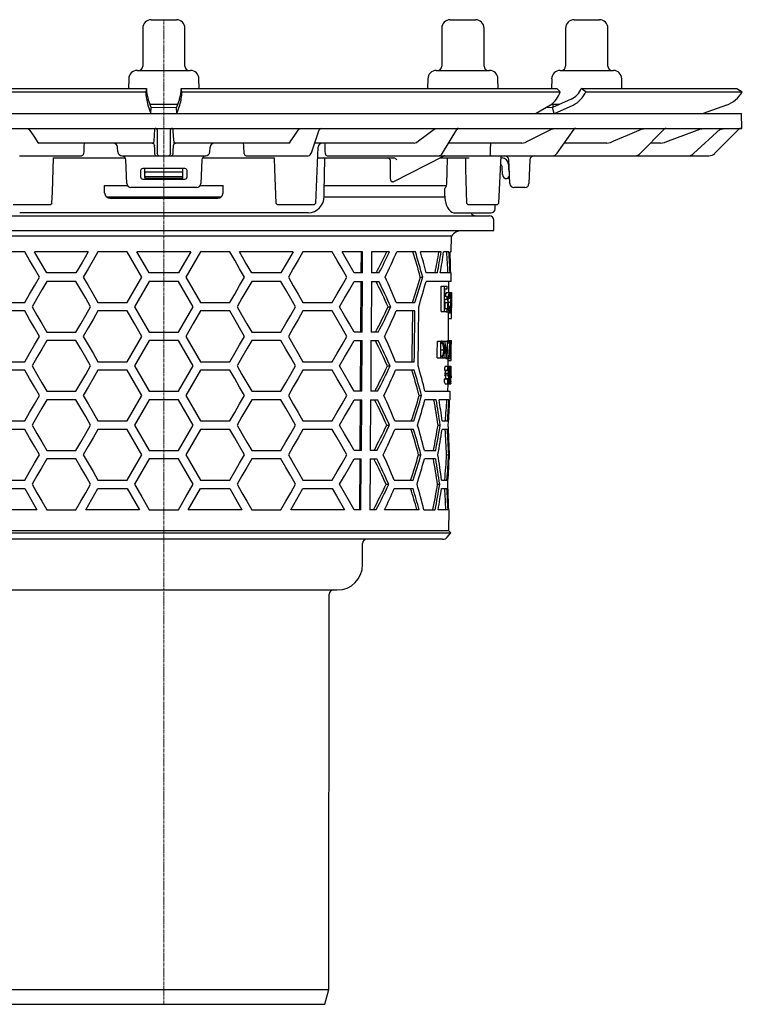
# Model space of a CAD drawing. Units: millimetres. Extents: x 558 to 1387, y 863 to 1655.
# Drawn here: x 1216 to 1387, y 1283 to 1516 of the extents above; entities that cross this region are included whole.
import ezdxf

# ---------------------------------------------------------------- set-up
doc = ezdxf.new("R2010")
doc.units = ezdxf.units.MM
doc.header["$LTSCALE"] = 10
doc.linetypes.add('MITTE2', pattern=[1.125, 0.75, -0.125, 0.125, -0.125])
doc.layers.add('KESSEL-System 125', color=7, linetype='Continuous')

# ---------------------------------------------------------------- blocks, each defined once
blk = doc.blocks.new('48878 - sa')
at = {"layer": 'KESSEL-System 125'}
for p, q in [((-5, 14.3), (-5, 5.3)), ((-3, 16.3), (3, 16.3)), ((5, 5.3), (5, 14.3)), ((65.71, 14.3), (65.71, 5.3)), ((67.71, 16.3), (73.71, 16.3)), ((75.71, 5.3), (75.71, 14.3)), ((95, 14.3), (95, 5.3)), ((97, 16.3), (103, 16.3)), ((105, 5.3), (105, 14.3)), ((-8.29, 2.33), (-8.34, 0)), ((-6.3, 4.3), (6.3, 4.3)), ((8.34, 0), (8.29, 2.33)), ((62.42, 2.33), (62.38, 0)), ((64.42, 4.3), (77.01, 4.3)), ((79.05, 0), (79.01, 2.33)), ((91.71, 2.33), (91.66, 0)), ((93.7, 4.3), (106.3, 4.3)), ((108.34, 0), (108.29, 2.33)), ((-92.9, 0), (-4.12, 0)), ((-4.12, 0), (-4.29, -0.75)), ((-4.12, 0), (-4.12, 0)), ((4.29, -0.75), (4.12, 0)), ((4.12, 0), (92.9, 0)), ((4.12, 0), (4.12, 0)), ((92.9, 0), (93.69, -0.75)), ((98.72, 0), (98.72, 0)), ((99.76, -0.75), (98.72, 0)), ((98.72, 0), (135.5, 0)), ((135.5, 0), (136.79, -0.75)), ((-93.69, -0.75), (-4.29, -0.75)), ((-4.29, -0.75), (-4.29, -0.75)), ((4.29, -0.75), (93.69, -0.75)), ((4.29, -0.75), (4.29, -0.75)), ((93.69, -0.75), (93.69, -0.75)), ((99.75, -0.75), (99.76, -0.75)), ((99.76, -0.75), (136.79, -0.75)), ((136.79, -0.75), (136.79, -0.75)), ((-3.79, -3.9), (-3.07, -5.91)), ((-3, -4.5), (-3.73, -2.49)), ((-3.31, -3.7), (3.31, -3.7)), ((-3.07, -5.9), (-3, -4.5)), ((3.73, -2.49), (3, -4.5)), ((3.07, -5.9), (3, -4.5)), ((3.07, -5.91), (3.79, -3.9)), ((91.4, -3.9), (88.01, -5.91)), ((91.94, -4.5), (90.37, -4.51)), ((91.6, -3.7), (93.68, -3.7)), ((96.36, -2.49), (91.94, -4.5)), ((92.34, -5.9), (91.94, -4.5)), ((92, -3.7), (92, -4.48)), ((92.35, -5.91), (96.77, -3.9)), ((133.06, -3.9), (127.53, -5.91)), ((-136.58, -5.9), (136.58, -5.9)), ((136.7, -9.4), (136.58, -5.9)), ((-136.7, -9.4), (136.7, -9.4)), ((-32.14, -9.4), (-31.89, -9.58)), ((-2.13, -9.58), (-2.11, -9.4)), ((-1.52, -14.98), (-1.52, -9.88)), ((1.52, -9.88), (1.52, -14.98)), ((2.11, -9.4), (2.13, -9.58)), ((31.89, -9.58), (32.14, -9.4)), ((34.89, -15.17), (36.73, -9.74)), ((63.9, -9.58), (64.41, -9.4)), ((65.87, -15.27), (69.25, -9.64)), ((91.69, -9.58), (92.43, -9.4)), ((93.01, -15.25), (97, -9.61)), ((112.65, -15.37), (118.4, -9.55)), ((112.99, -9.58), (113.87, -9.4)), ((125.26, -15.39), (131.63, -9.53)), ((126.71, -9.58), (127.7, -9.4)), ((136.05, -9.55), (130.29, -15.31)), ((131.42, -9.72), (131.8, -9.58)), ((131.8, -9.58), (132.83, -9.4)), ((-29.81, -12.72), (-29.56, -12.9)), ((-2.37, -12.9), (-29.56, -12.9)), ((-10.89, -14.95), (-10.95, -13.85)), ((-2.37, -12.9), (-2.33, -12.72)), ((2.33, -12.72), (2.37, -12.9)), ((29.56, -12.9), (2.37, -12.9)), ((10.89, -14.95), (10.95, -13.85)), ((29.56, -12.9), (29.81, -12.72)), ((35.67, -12.9), (35.66, -12.9)), ((59.23, -12.9), (35.67, -12.9)), ((35.91, -27.11), (36.52, -13.85)), ((59.23, -12.9), (59.74, -12.72)), ((84.69, -12.9), (67.29, -12.9)), ((84.69, -12.9), (85.45, -12.72)), ((104.72, -12.9), (94.67, -12.9)), ((104.72, -12.9), (105.61, -12.72)), ((117.44, -12.9), (115.09, -12.9)), ((117.44, -12.9), (118.43, -12.72)), ((-34.14, -15.9), (-19.47, -15.9)), ((-9.89, -15.9), (9.89, -15.9)), ((19.47, -15.9), (34.14, -15.9)), ((38.64, -15.9), (128.87, -15.9)), ((54.37, -22.01), (66.12, -15.96)), ((79.25, -27.1), (79.76, -15.9)), ((-26.18, -16.4), (-9.1, -16.4)), ((-8.77, -22.43), (-8.97, -16.86)), ((8.97, -16.86), (8.77, -22.43)), ((9.1, -16.4), (26.18, -16.4)), ((36.4, -16.4), (54.38, -16.4)), ((37.94, -24.41), (38.04, -16.65)), ((53.52, -16.88), (53.52, -20.97)), ((54.38, -16.4), (54.38, -16.39)), ((65.26, -16.4), (72.23, -16.4)), ((66.92, -22.54), (67.07, -16.65)), ((79.74, -16.4), (79.99, -16.4)), ((80.1, -20.33), (80.04, -18.62)), ((81.49, -17.9), (81.49, -19.09)), ((81.8, -22.43), (81.6, -16.87)), ((86.54, -16.87), (86.34, -22.43)), ((-5.5, -19.4), (-5.5, -20.9)), ((5, -18.9), (-5, -18.9)), ((-4.5, -21.05), (-4.5, -18.9)), ((-4.35, -20.8), (4.34, -20.8)), ((4.25, -19.79), (-4.25, -19.79)), ((4.5, -21.05), (4.5, -18.9)), ((5.5, -20.9), (5.5, -19.4)), ((81.46, -20.94), (81.44, -21.08)), ((81.74, -20.8), (81.63, -20.8)), ((-8.57, -23), (-14.01, -23)), ((-14, -24.65), (-14, -22.9)), ((-14, -22.9), (-8.64, -22.9)), ((-5, -21.4), (5, -21.4)), ((4.25, -21.3), (-4.25, -21.3)), ((14.01, -23), (8.57, -23)), ((8.64, -22.9), (14, -22.9)), ((14, -24.65), (14, -22.9)), ((66.8, -23), (37.97, -23)), ((81.27, -21.3), (81.1, -21.3)), ((-13.56, -25.6), (13.55, -25.6)), ((7.77, -23.4), (-7.77, -23.4)), ((37.94, -25.6), (66.48, -25.6)), ((66.43, -25.41), (66.41, -23.62)), ((85.34, -23.4), (82.8, -23.4)), ((-35.6, -27.4), (-26.77, -27.4)), ((-26.78, -27.4), (-26.45, -27.1)), ((-12.75, -25.9), (12.75, -25.9)), ((26.45, -27.11), (26.76, -27.4)), ((26.76, -27.4), (35.62, -27.4)), ((35.61, -27.4), (35.92, -27.11)), ((71.54, -27.1), (71.86, -27.4)), ((71.86, -27.4), (78.93, -27.4)), ((78.36, -28.42), (78.38, -27.4)), ((78.93, -27.4), (79.25, -27.1)), ((79.25, -27.11), (79.25, -27.1)), ((-77, -30.1), (77, -30.1)), ((34.09, -29.4), (-34.09, -29.4)), ((68.91, -29.4), (77.36, -29.4)), ((78, -33.6), (78, -31.1)), ((-78, -33.6), (78, -33.6)), ((68.01, -34.92), (-68.01, -34.92)), ((67.97, -38.6), (68.01, -34.92)), ((-32.9, -38.6), (-39.83, -38.6)), ((-17.89, -38.6), (-30.59, -38.6)), ((-8.66, -38.6), (-15.59, -38.6)), ((6.35, -38.6), (-6.35, -38.6)), ((15.59, -38.6), (8.66, -38.6)), ((30.59, -38.6), (17.89, -38.6)), ((39.83, -38.6), (32.9, -38.6)), ((46.99, -38.6), (42.13, -38.6)), ((46.64, -38.6), (46.61, -43.6)), ((46.96, -43.6), (46.99, -38.6)), ((49.11, -38.6), (49.08, -43.6)), ((53.34, -38.6), (49.11, -38.6)), ((59.48, -38.6), (55.08, -38.6)), ((65.58, -38.6), (60.7, -38.6)), ((67.42, -38.6), (66.16, -38.6)), ((67.97, -38.6), (67.68, -38.6)), ((-20.78, -43.6), (-27.7, -43.6)), ((3.46, -43.6), (-3.46, -43.6)), ((27.7, -43.6), (20.78, -43.6)), ((46.96, -43.6), (45.02, -43.6)), ((50.87, -43.6), (49.08, -43.6)), ((64.68, -43.6), (62.02, -43.6)), ((67.68, -43.6), (65.37, -43.6)), ((67.93, -43.6), (67.84, -43.6)), ((67.91, -45.6), (67.93, -43.6)), ((-20.78, -45.6), (-27.7, -45.6)), ((3.46, -45.6), (-3.46, -45.6)), ((27.7, -45.6), (20.78, -45.6)), ((45.02, -45.6), (46.95, -45.6)), ((46.6, -45.6), (46.52, -57.6)), ((46.88, -57.6), (46.95, -45.6)), ((49.07, -45.6), (49, -57.6)), ((49.07, -45.6), (50.85, -45.6)), ((60.66, -44.6), (61.21, -44.6)), ((67.91, -45.6), (62.01, -45.6)), ((67.39, -48.26), (67.41, -45.6)), ((65.61, -46.72), (67.02, -46.72)), ((66.43, -49.18), (66.44, -47.33)), ((66.44, -47.33), (67.02, -47.33)), ((66.81, -48.26), (68.07, -48.26)), ((-39.83, -50.6), (-32.9, -50.6)), ((-15.59, -50.6), (-8.66, -50.6)), ((8.66, -50.6), (15.59, -50.6)), ((32.9, -50.6), (39.83, -50.6)), ((54.95, -50.6), (59.36, -50.6)), ((66.41, -50.56), (67.12, -50.56)), ((66.42, -49.8), (67, -49.8)), ((67, -49.18), (66.43, -49.18)), ((67.22, -50.54), (67.81, -50.54)), ((67.27, -49.56), (67.69, -49.56)), ((67.71, -48.98), (67.87, -48.98)), ((67.86, -50.54), (68.04, -50.54)), ((68.06, -51.83), (68.08, -49.2)), ((-32.9, -52.6), (-39.83, -52.6)), ((-8.66, -52.6), (-15.59, -52.6)), ((15.59, -52.6), (8.66, -52.6)), ((39.83, -52.6), (32.9, -52.6)), ((53.02, -51.6), (53.65, -51.6)), ((59.34, -52.6), (54.93, -52.6)), ((65.55, -52.72), (66.97, -52.72)), ((66.98, -52.1), (66.4, -52.1)), ((66.76, -52.8), (67.95, -52.8)), ((67.26, -51.49), (67.67, -51.49)), ((67.35, -53.03), (67.35, -52.8)), ((67.35, -53.03), (68.05, -53.03)), ((67.96, -52.79), (67.96, -53.03)), ((68.04, -53.65), (68.05, -53.03)), ((67.29, -59.62), (67.34, -53.63)), ((67.34, -54.41), (68.01, -54.41)), ((-27.7, -57.6), (-20.78, -57.6)), ((-3.46, -57.6), (3.46, -57.6)), ((20.78, -57.6), (27.7, -57.6)), ((46.88, -57.6), (45.02, -57.6)), ((50.71, -57.6), (49, -57.6)), ((-20.78, -59.6), (-27.7, -59.6)), ((3.46, -59.6), (-3.46, -59.6)), ((27.7, -59.6), (20.78, -59.6)), ((45.02, -59.6), (46.86, -59.6)), ((46.51, -59.6), (46.44, -71.6)), ((46.79, -71.6), (46.86, -59.6)), ((48.98, -59.6), (48.91, -71.6)), ((48.98, -59.6), (50.69, -59.6)), ((64.7, -59.72), (65.65, -59.72)), ((65.52, -60.13), (65.6, -60.13)), ((65.52, -60.24), (65.92, -60.24)), ((65.73, -59.72), (67.69, -59.72)), ((67.04, -60.13), (67.63, -60.13)), ((67.13, -59.62), (67.99, -59.62)), ((67.97, -61.55), (67.98, -60.49)), ((65.51, -61.77), (66.17, -61.77)), ((67.57, -61.72), (67.7, -61.72)), ((67.74, -61.72), (67.87, -61.72)), ((67.74, -62.72), (67.86, -62.72)), ((-39.83, -64.6), (-32.9, -64.6)), ((-15.59, -64.6), (-8.66, -64.6)), ((8.66, -64.6), (15.59, -64.6)), ((32.9, -64.6), (39.83, -64.6)), ((54.8, -64.6), (59.22, -64.6)), ((64.66, -63.72), (67.01, -63.72)), ((65.5, -63.21), (65.92, -63.21)), ((65.62, -63.31), (65.5, -63.31)), ((66.72, -63.82), (67.79, -63.82)), ((67.01, -63.65), (67.38, -63.65)), ((67.24, -65.62), (67.25, -64.28)), ((67.24, -64.28), (67.94, -64.28)), ((-32.9, -66.6), (-39.83, -66.6)), ((-8.66, -66.6), (-15.59, -66.6)), ((15.59, -66.6), (8.66, -66.6)), ((39.83, -66.6), (32.9, -66.6)), ((52.86, -65.6), (53.5, -65.6)), ((59.2, -66.6), (54.78, -66.6)), ((66.35, -66.64), (67.11, -66.64)), ((66.49, -67.31), (67.2, -67.31)), ((66.54, -65.62), (67.88, -65.62)), ((66.64, -66.65), (67.35, -66.65)), ((67.39, -66.95), (67.56, -66.95)), ((67.56, -66.84), (67.72, -66.84)), ((67.7, -65.72), (67.92, -65.72)), ((67.85, -67.1), (67.87, -67.1)), ((67.87, -66.13), (67.91, -66.13)), ((66.3, -68.64), (67.07, -68.64)), ((66.49, -67.72), (67.2, -67.72)), ((66.5, -69.82), (67.84, -69.82)), ((66.65, -68.64), (66.65, -68.56)), ((66.65, -68.56), (67.36, -68.56)), ((67.19, -71.6), (67.2, -69.82)), ((67.29, -69.72), (67.73, -69.72)), ((67.39, -68.06), (67.65, -68.06)), ((67.73, -69.31), (67.57, -69.31)), ((67.63, -68.69), (67.81, -68.69)), ((67.66, -68.4), (67.89, -68.4)), ((67.71, -67.72), (67.82, -67.72)), ((67.9, -67.72), (67.9, -67.97)), ((67.91, -68.38), (67.92, -67.97)), ((67.92, -67.97), (67.91, -67.97)), ((67.91, -68.38), (67.91, -68.38)), ((-27.7, -71.6), (-20.78, -71.6)), ((-3.46, -71.6), (3.46, -71.6)), ((20.78, -71.6), (27.7, -71.6)), ((46.79, -71.6), (45.02, -71.6)), ((50.55, -71.6), (48.91, -71.6)), ((61.76, -71.6), (67.69, -71.6)), ((67.67, -73.6), (67.69, -71.6)), ((-20.78, -73.6), (-27.7, -73.6)), ((-8.66, -78.6), (-5.2, -72.6)), ((3.46, -73.6), (-3.46, -73.6)), ((5.2, -72.6), (8.66, -78.6)), ((27.7, -73.6), (20.78, -73.6)), ((45.02, -73.6), (46.78, -73.6)), ((46.42, -73.6), (46.35, -85.6)), ((46.7, -85.6), (46.78, -73.6)), ((48.9, -73.6), (48.82, -85.6)), ((48.9, -73.6), (50.52, -73.6)), ((60.38, -72.6), (60.94, -72.6)), ((64.4, -73.6), (61.74, -73.6)), ((67.42, -73.6), (65.1, -73.6)), ((67.67, -73.6), (67.58, -73.6)), ((-39.83, -78.6), (-32.9, -78.6)), ((-15.59, -78.6), (-8.66, -78.6)), ((8.66, -78.6), (15.59, -78.6)), ((32.9, -78.6), (39.83, -78.6)), ((54.65, -78.6), (59.08, -78.6)), ((65.8, -78.6), (67.07, -78.6)), ((-32.9, -80.6), (-39.83, -80.6)), ((-8.66, -80.6), (-15.59, -80.6)), ((15.59, -80.6), (8.66, -80.6)), ((39.83, -80.6), (32.9, -80.6)), ((52.71, -79.6), (53.34, -79.6)), ((59.06, -80.6), (54.63, -80.6)), ((64.84, -79.6), (65.36, -79.6)), ((67.05, -80.6), (65.79, -80.6)), ((-27.7, -85.6), (-20.78, -85.6)), ((-3.46, -85.6), (3.46, -85.6)), ((20.78, -85.6), (27.7, -85.6)), ((46.7, -85.6), (45.02, -85.6)), ((50.38, -85.6), (48.82, -85.6)), ((61.62, -85.6), (64.29, -85.6)), ((67.47, -85.6), (67.56, -85.6)), ((67.55, -87.6), (67.56, -85.6)), ((-20.78, -87.6), (-27.7, -87.6)), ((3.46, -87.6), (-3.46, -87.6)), ((27.7, -87.6), (20.78, -87.6)), ((45.02, -87.6), (46.69, -87.6)), ((46.34, -87.6), (46.26, -99.6)), ((46.62, -99.6), (46.69, -87.6)), ((48.81, -87.6), (48.74, -99.6)), ((48.81, -87.6), (50.36, -87.6)), ((60.25, -86.6), (60.8, -86.6)), ((64.27, -87.6), (61.6, -87.6)), ((66.85, -86.6), (67.35, -86.6)), ((67.55, -87.6), (67.46, -87.6)), ((-39.83, -92.6), (-32.9, -92.6)), ((-15.59, -92.6), (-8.66, -92.6)), ((8.66, -92.6), (15.59, -92.6)), ((32.9, -92.6), (39.83, -92.6)), ((54.5, -92.6), (58.94, -92.6)), ((65.68, -92.6), (66.94, -92.6)), ((-39.83, -94.6), (-32.9, -94.6)), ((-15.59, -94.6), (-8.66, -94.6)), ((-8.66, -94.6), (-5.77, -99.6)), ((5.77, -99.6), (8.66, -94.6)), ((8.66, -94.6), (15.59, -94.6)), ((32.9, -94.6), (39.83, -94.6)), ((52.55, -93.6), (53.19, -93.6)), ((54.48, -94.6), (58.92, -94.6)), ((64.72, -93.6), (65.24, -93.6)), ((65.66, -94.6), (66.93, -94.6)), ((-30.01, -99.6), (-42.72, -99.6)), ((-27.7, -99.6), (-20.78, -99.6)), ((-5.77, -99.6), (-18.48, -99.6)), ((-3.46, -99.6), (3.46, -99.6)), ((18.48, -99.6), (5.77, -99.6)), ((20.78, -99.6), (27.7, -99.6)), ((42.72, -99.6), (30.01, -99.6)), ((46.62, -99.6), (45.02, -99.6)), ((50.22, -99.6), (48.74, -99.6)), ((60.39, -99.6), (52.19, -99.6)), ((61.49, -99.6), (64.16, -99.6)), ((67.19, -99.6), (64.86, -99.6)), ((67.35, -99.6), (67.44, -99.6)), ((67.4, -104.62), (67.44, -99.6)), ((67.4, -104.62), (-67.4, -104.62)), ((67.89, -105.11), (67.4, -104.62)), ((-67.89, -105.11), (67.89, -105.11)), ((65.89, -106.6), (-65.89, -106.6)), ((67.01, -106.1), (67.89, -105.11)), ((47, -112.6), (47, -107.6)), ((-41, -118.6), (41, -118.6)), ((39, -213.1), (39.13, -119.6)), ((-39, -213.1), (39, -213.1)), ((38.06, -216.6), (39, -213.1)), ((-38.06, -216.6), (38.06, -216.6))]:
    blk.add_line(p, q, dxfattribs=at)
at = {"layer": 'KESSEL-System 125', "color": 1, "linetype": 'MITTE2', "lineweight": 9, "ltscale": 0.1}
blk.add_line((0, -216.6), (0, 16.3), dxfattribs=at)
at = {"layer": 'KESSEL-System 125', "flags": 128}
for points in [[(3, -4.5), (0, -4.52), (-3, -4.5)], [(-31.89, -9.58), (-31.66, -9.92), (-30.76, -11.29), (-29.81, -12.72)], [(-2.33, -12.72), (-2.31, -12.38), (-2.22, -11.01), (-2.13, -9.58)], [(2.13, -9.58), (2.15, -9.92), (2.24, -11.29), (2.33, -12.72)], [(29.81, -12.72), (30.04, -12.38), (30.94, -11.01), (31.89, -9.58)], [(59.74, -12.72), (60.19, -12.38), (62.01, -11.01), (63.9, -9.58)], [(85.45, -12.72), (86.13, -12.38), (88.85, -11.01), (91.69, -9.58)], [(105.61, -12.72), (106.41, -12.38), (109.63, -11.01), (112.99, -9.58)], [(118.43, -12.72), (119.33, -12.38), (122.94, -11.01), (126.71, -9.58)], [(131.63, -9.53), (131.63, -9.53), (131.83, -9.4)], [(-2.75, -12.9), (-2.66, -12.91), (-2.6, -12.92)], [(-2.25, -13.86), (-2.23, -14.41), (-2.21, -14.96)], [(2.21, -14.96), (2.23, -14.41), (2.25, -13.86)], [(2.58, -12.93), (2.66, -12.91), (2.75, -12.9)], [(77.21, -12.9), (77.19, -14.41), (77.19, -14.96)], [(-2.21, -14.96), (-2.21, -15.09), (-2.2, -15.42)], [(2.2, -15.42), (2.2, -15.27), (2.21, -14.96)], [(77.19, -14.96), (77.18, -15.09), (77.13, -15.42)], [(-26.46, -27.1), (-26.36, -24.48), (-26.07, -16.4)], [(26.07, -16.4), (26.17, -19.05), (26.46, -27.11)], [(67.07, -16.65), (67.08, -16.57), (67.1, -16.5), (67.14, -16.44), (67.19, -16.41), (67.23, -16.4)], [(71.3, -16.4), (71.36, -19.03), (71.54, -27.1)], [(53.52, -20.97), (53.51, -21.25), (53.56, -21.59), (53.69, -21.85), (53.86, -22.01), (54.08, -22.07)], [(54.13, -22.07), (54.21, -22.06), (54.36, -21.99)], [(66.7, -23.3), (66.85, -22.96), (66.92, -22.54)], [(81.44, -21.08), (81.43, -21.1), (81.43, -21.11), (81.43, -21.13), (81.43, -21.14), (81.42, -21.16), (81.42, -21.16), (81.42, -21.17), (81.42, -21.17)], [(37.93, -25.41), (37.93, -24.71), (37.94, -24.41)], [(66.44, -25.41), (66.45, -25.88), (66.53, -26.5), (66.66, -27.09), (66.85, -27.65), (67.1, -28.16), (67.41, -28.62), (67.75, -28.96), (68.11, -29.2), (68.49, -29.35), (68.88, -29.4), (68.91, -29.4)], [(-29.44, -44.6), (-30.6, -42.58), (-31.76, -40.58), (-32.9, -38.6)], [(-27.7, -43.6), (-29.16, -41.09), (-30.59, -38.6)], [(-17.89, -38.6), (-19.34, -41.11), (-20.78, -43.6)], [(-15.59, -38.6), (-16.75, -40.61), (-17.9, -42.61), (-19.05, -44.6)], [(-5.2, -44.6), (-6.93, -41.6), (-8.66, -38.6)], [(-3.46, -43.6), (-4.91, -41.1), (-6.35, -38.6)], [(6.35, -38.6), (4.91, -41.1), (3.46, -43.6)], [(8.66, -38.6), (6.93, -41.6), (5.2, -44.6)], [(19.05, -44.6), (17.9, -42.61), (16.75, -40.61), (15.59, -38.6)], [(20.78, -43.6), (19.34, -41.11), (17.89, -38.6)], [(30.59, -38.6), (29.16, -41.09), (27.7, -43.6)], [(32.9, -38.6), (31.76, -40.58), (30.6, -42.58), (29.44, -44.6)], [(43.29, -44.6), (42.16, -42.63), (41, -40.63), (39.83, -38.6)], [(45.02, -43.6), (44.07, -41.96), (43.11, -40.29), (42.13, -38.6)], [(-32.9, -50.6), (-31.76, -48.62), (-30.6, -46.62), (-29.44, -44.6)], [(-27.7, -45.6), (-28.87, -47.62), (-30.02, -49.62), (-31.17, -51.6)], [(-17.31, -51.6), (-18.47, -49.59), (-19.63, -47.59), (-20.78, -45.6)], [(-19.05, -44.6), (-17.9, -46.59), (-16.75, -48.59), (-15.59, -50.6)], [(-8.66, -50.6), (-6.93, -47.6), (-5.2, -44.6)], [(-3.46, -45.6), (-5.2, -48.6), (-6.93, -51.6)], [(6.93, -51.6), (5.2, -48.6), (3.46, -45.6)], [(5.2, -44.6), (6.93, -47.6), (8.66, -50.6)], [(15.59, -50.6), (16.75, -48.59), (17.9, -46.59), (19.05, -44.6)], [(20.78, -45.6), (19.63, -47.59), (18.47, -49.59), (17.31, -51.6)], [(31.17, -51.6), (30.02, -49.62), (28.87, -47.62), (27.7, -45.6)], [(29.44, -44.6), (30.6, -46.62), (31.76, -48.62), (32.9, -50.6)], [(39.83, -50.6), (41, -48.57), (42.16, -46.57), (43.29, -44.6)], [(41.55, -51.6), (42.73, -49.56), (43.88, -47.56), (45.02, -45.6)], [(65.55, -52.72), (65.57, -51.21), (65.61, -46.72)], [(66.32, -46.72), (66.28, -51.97), (66.27, -52.72)], [(67.02, -47.33), (67.02, -47.03), (67.02, -46.72)], [(66.4, -52.1), (66.4, -51.81), (66.42, -49.8)], [(67, -49.8), (67, -49.49), (67, -49.18)], [(-29.44, -58.6), (-30.6, -56.58), (-31.76, -54.58), (-32.9, -52.6)], [(-31.17, -51.6), (-30.02, -53.58), (-28.87, -55.58), (-27.7, -57.6)], [(-20.78, -57.6), (-19.63, -55.61), (-18.47, -53.61), (-17.31, -51.6)], [(-15.59, -52.6), (-16.75, -54.61), (-17.9, -56.61), (-19.05, -58.6)], [(-5.2, -58.6), (-6.93, -55.6), (-8.66, -52.6)], [(-6.93, -51.6), (-5.2, -54.6), (-3.46, -57.6)], [(3.46, -57.6), (5.2, -54.6), (6.93, -51.6)], [(8.66, -52.6), (6.93, -55.6), (5.2, -58.6)], [(19.05, -58.6), (17.9, -56.61), (16.75, -54.61), (15.59, -52.6)], [(17.31, -51.6), (18.47, -53.61), (19.63, -55.61), (20.78, -57.6)], [(27.7, -57.6), (28.87, -55.58), (30.02, -53.58), (31.17, -51.6)], [(32.9, -52.6), (31.76, -54.58), (30.6, -56.58), (29.44, -58.6)], [(43.29, -58.6), (42.16, -56.63), (41, -54.63), (39.83, -52.6)], [(45.02, -57.6), (43.88, -55.64), (42.73, -53.64), (41.55, -51.6)], [(58.77, -52.6), (58.66, -63.11), (58.65, -64.6)], [(59.22, -64.6), (59.24, -63.08), (59.34, -52.6)], [(60.14, -65.6), (60.21, -58.69), (60.28, -51.6)], [(66.97, -52.72), (66.97, -52.41), (66.98, -52.1)], [(67.34, -53.63), (67.34, -53.46), (67.35, -53.03)], [(67.67, -51.49), (67.63, -51.81), (67.56, -52.14), (67.48, -52.25), (67.47, -52.26)], [(-32.9, -64.6), (-31.76, -62.62), (-30.6, -60.62), (-29.44, -58.6)], [(-27.7, -59.6), (-28.87, -61.62), (-30.02, -63.62), (-31.17, -65.6)], [(-17.31, -65.6), (-18.47, -63.59), (-19.63, -61.59), (-20.78, -59.6)], [(-19.05, -58.6), (-17.9, -60.59), (-16.75, -62.59), (-15.59, -64.6)], [(-8.66, -64.6), (-6.93, -61.6), (-5.2, -58.6)], [(-3.46, -59.6), (-5.2, -62.6), (-6.93, -65.6)], [(6.93, -65.6), (5.2, -62.6), (3.46, -59.6)], [(5.2, -58.6), (6.93, -61.6), (8.66, -64.6)], [(15.59, -64.6), (16.75, -62.59), (17.9, -60.59), (19.05, -58.6)], [(20.78, -59.6), (19.63, -61.59), (18.47, -63.59), (17.31, -65.6)], [(31.17, -65.6), (30.02, -63.62), (28.87, -61.62), (27.7, -59.6)], [(29.44, -58.6), (30.6, -60.62), (31.76, -62.62), (32.9, -64.6)], [(39.83, -64.6), (41, -62.57), (42.16, -60.57), (43.29, -58.6)], [(41.55, -65.6), (42.73, -63.56), (43.88, -61.56), (45.02, -59.6)], [(64.66, -63.72), (64.67, -62.72), (64.7, -59.72)], [(65.43, -59.72), (65.4, -63.22), (65.39, -63.72)], [(65.5, -63.31), (65.5, -62.91), (65.52, -60.13)], [(66.45, -59.72), (66.42, -63.22), (66.41, -63.72)], [(66.98, -59.72), (66.96, -62.47), (66.95, -62.87)], [(67.01, -63.72), (67.01, -63.22), (67.04, -59.72)], [(67.09, -59.72), (67.11, -59.64), (67.13, -59.62)], [(67.41, -59.72), (67.41, -59.92), (67.41, -60.13)], [(65.73, -63.72), (65.93, -63.63), (66.05, -63.42), (66.14, -63.06), (66.22, -62.48), (66.25, -61.77)], [(66.49, -63.72), (66.49, -63.33), (66.52, -60.58)], [(-29.44, -72.6), (-30.6, -70.58), (-31.76, -68.58), (-32.9, -66.6)], [(-31.17, -65.6), (-30.02, -67.58), (-28.87, -69.58), (-27.7, -71.6)], [(-20.78, -71.6), (-19.63, -69.61), (-18.47, -67.61), (-17.31, -65.6)], [(-15.59, -66.6), (-16.75, -68.61), (-17.9, -70.61), (-19.05, -72.6)], [(-5.2, -72.6), (-6.93, -69.6), (-8.66, -66.6)], [(-6.93, -65.6), (-5.2, -68.6), (-3.46, -71.6)], [(3.46, -71.6), (5.2, -68.6), (6.93, -65.6)], [(8.66, -66.6), (6.93, -69.6), (5.2, -72.6)], [(19.05, -72.6), (17.9, -70.61), (16.75, -68.61), (15.59, -66.6)], [(17.31, -65.6), (18.47, -67.61), (19.63, -69.61), (20.78, -71.6)], [(27.7, -71.6), (28.87, -69.58), (30.02, -67.58), (31.17, -65.6)], [(32.9, -66.6), (31.76, -68.58), (30.6, -70.58), (29.44, -72.6)], [(43.29, -72.6), (42.16, -70.63), (41, -68.63), (39.83, -66.6)], [(45.02, -71.6), (43.88, -69.64), (42.73, -67.64), (41.55, -65.6)], [(66.49, -67.72), (66.49, -67.51), (66.49, -67.31)], [(67.11, -66.64), (67.16, -66.23), (67.19, -66.09), (67.23, -66.03), (67.24, -66.03)], [(67.2, -67.31), (67.2, -67.51), (67.2, -67.72)], [(67.88, -65.62), (67.9, -65.68), (67.9, -65.72)], [(67.91, -66.13), (67.91, -66.02), (67.92, -65.72)], [(67.01, -68.64), (67.04, -69.2), (67.08, -69.52), (67.13, -69.72), (67.19, -69.81), (67.21, -69.82)], [(67.21, -69.41), (67.19, -69.4), (67.16, -69.36), (67.12, -69.22), (67.11, -69.19)], [(67.73, -69.72), (67.73, -69.51), (67.73, -69.31)], [(67.91, -67.97), (67.91, -68.28), (67.91, -68.38)], [(-32.9, -78.6), (-31.76, -76.62), (-30.6, -74.62), (-29.44, -72.6)], [(-27.7, -73.6), (-28.87, -75.62), (-30.02, -77.62), (-31.17, -79.6)], [(-17.31, -79.6), (-18.47, -77.59), (-19.63, -75.59), (-20.78, -73.6)], [(-19.05, -72.6), (-17.9, -74.59), (-16.75, -76.59), (-15.59, -78.6)], [(-3.46, -73.6), (-5.2, -76.6), (-6.93, -79.6)], [(6.93, -79.6), (5.2, -76.6), (3.46, -73.6)], [(15.59, -78.6), (16.75, -76.59), (17.9, -74.59), (19.05, -72.6)], [(20.78, -73.6), (19.63, -75.59), (18.47, -77.59), (17.31, -79.6)], [(31.17, -79.6), (30.02, -77.62), (28.87, -75.62), (27.7, -73.6)], [(29.44, -72.6), (30.6, -74.62), (31.76, -76.62), (32.9, -78.6)], [(39.83, -78.6), (41, -76.57), (42.16, -74.57), (43.29, -72.6)], [(41.55, -79.6), (42.73, -77.56), (43.88, -75.56), (45.02, -73.6)], [(-29.44, -86.6), (-30.6, -84.58), (-31.76, -82.58), (-32.9, -80.6)], [(-31.17, -79.6), (-30.02, -81.58), (-28.87, -83.58), (-27.7, -85.6)], [(-20.78, -85.6), (-19.63, -83.61), (-18.47, -81.61), (-17.31, -79.6)], [(-15.59, -80.6), (-16.75, -82.61), (-17.9, -84.61), (-19.05, -86.6)], [(-5.2, -86.6), (-6.93, -83.6), (-8.66, -80.6)], [(-6.93, -79.6), (-5.2, -82.6), (-3.46, -85.6)], [(3.46, -85.6), (5.2, -82.6), (6.93, -79.6)], [(8.66, -80.6), (6.93, -83.6), (5.2, -86.6)], [(19.05, -86.6), (17.9, -84.61), (16.75, -82.61), (15.59, -80.6)], [(17.31, -79.6), (18.47, -81.61), (19.63, -83.61), (20.78, -85.6)], [(27.7, -85.6), (28.87, -83.58), (30.02, -81.58), (31.17, -79.6)], [(32.9, -80.6), (31.76, -82.58), (30.6, -84.58), (29.44, -86.6)], [(43.29, -86.6), (42.16, -84.63), (41, -82.63), (39.83, -80.6)], [(45.02, -85.6), (43.88, -83.64), (42.73, -81.64), (41.55, -79.6)], [(-32.9, -92.6), (-31.76, -90.62), (-30.6, -88.62), (-29.44, -86.6)], [(-27.7, -87.6), (-28.87, -89.62), (-30.02, -91.62), (-31.17, -93.6)], [(-17.31, -93.6), (-18.47, -91.59), (-19.63, -89.59), (-20.78, -87.6)], [(-19.05, -86.6), (-17.9, -88.59), (-16.75, -90.59), (-15.59, -92.6)], [(-8.66, -92.6), (-6.93, -89.6), (-5.2, -86.6)], [(-3.46, -87.6), (-5.2, -90.6), (-6.93, -93.6)], [(6.93, -93.6), (5.2, -90.6), (3.46, -87.6)], [(5.2, -86.6), (6.93, -89.6), (8.66, -92.6)], [(15.59, -92.6), (16.75, -90.59), (17.9, -88.59), (19.05, -86.6)], [(20.78, -87.6), (19.63, -89.59), (18.47, -91.59), (17.31, -93.6)], [(31.17, -93.6), (30.02, -91.62), (28.87, -89.62), (27.7, -87.6)], [(29.44, -86.6), (30.6, -88.62), (31.76, -90.62), (32.9, -92.6)], [(39.83, -92.6), (41, -90.57), (42.16, -88.57), (43.29, -86.6)], [(41.55, -93.6), (42.73, -91.56), (43.88, -89.56), (45.02, -87.6)], [(-32.9, -94.6), (-31.47, -97.08), (-30.01, -99.6)], [(-31.17, -93.6), (-30.02, -95.58), (-28.87, -97.58), (-27.7, -99.6)], [(-20.78, -99.6), (-19.63, -97.61), (-18.47, -95.61), (-17.31, -93.6)], [(-18.48, -99.6), (-17.04, -97.11), (-15.59, -94.6)], [(-6.93, -93.6), (-5.2, -96.6), (-3.46, -99.6)], [(3.46, -99.6), (5.2, -96.6), (6.93, -93.6)], [(15.59, -94.6), (17.04, -97.11), (18.48, -99.6)], [(17.31, -93.6), (18.47, -95.61), (19.63, -97.61), (20.78, -99.6)], [(27.7, -99.6), (28.87, -97.58), (30.02, -95.58), (31.17, -93.6)], [(30.01, -99.6), (31.47, -97.08), (32.9, -94.6)], [(39.83, -94.6), (40.8, -96.29), (41.77, -97.96), (42.72, -99.6)], [(45.02, -99.6), (43.88, -97.64), (42.73, -95.64), (41.55, -93.6)]]:
    blk.add_lwpolyline(points, dxfattribs=at)
at = {"layer": 'KESSEL-System 125'}
for centre, radius, start, end in [((-3, 14.3), 2, 90, 180), ((3, 14.3), 2, 0, 90), ((67.71, 14.3), 2, 90, 180), ((73.71, 14.3), 2, 0, 90), ((97, 14.3), 2, 90, 180), ((103, 14.3), 2, 0, 90), ((-6, 5.3), 1, 270, 0), ((6, 5.3), 1, 180, 270), ((64.71, 5.3), 1, 270, 0), ((76.71, 5.3), 1, 180, 270), ((94, 5.3), 1, 270, 0), ((106, 5.3), 1, 180, 270), ((-6.3, 2.3), 2, 90, 179), ((6.3, 2.3), 2, 1, 90), ((64.42, 2.3), 2, 90, 179), ((77.01, 2.3), 2, 1, 90), ((93.7, 2.3), 2, 90, 179), ((106.3, 2.3), 2, 1, 90), ((9.9, -0.15), 14.2, 182.4531, 195.3196), ((7.09, 0.48), 11.22, 182.4534, 195.3205), ((-7.95, 0.61), 12.08, 345.1388, 357.0874), ((-9.05, -0.28), 13.34, 344.2658, 357.9615), ((88.08, 0.93), 5.86, 304.5156, 343.2848), ((94.19, 1.94), 4.93, 296.112, 336.8023), ((94.02, 1.7), 6.24, 296.1137, 336.8045), ((130.61, 2.8), 7.13, 290.0841, 330.1126), ((-2.02, -9.9), 0.5, 2.1003, 89.9816), ((2.02, -9.9), 0.5, 90.0184, 177.8997), ((37.2, -9.9), 0.5, 90, 161.9673), ((69.68, -9.9), 0.5, 90, 150.0177), ((97.4, -9.9), 0.5, 90, 146.7863), ((118.76, -9.9), 0.5, 90.0751, 135.5245), ((136.41, -9.9), 0.5, 90, 135), ((-11.95, -13.9), 1, 3, 90), ((-2.75, -13.4), 0.5, 2.1086, 72.1217), ((0.72, -13.62), 2.98, 175.332, 184.4377), ((2.75, -13.4), 0.5, 109.5681, 177.8964), ((-1.04, -13.63), 3.3, 356.0001, 4.2302), ((11.95, -13.9), 1, 90, 177), ((37.52, -13.9), 1, 90, 177.8094), ((-19.48, -15.41), 0.49, 270.7627, 358.1382), ((-9.89, -14.9), 1, 183, 270), ((-9.97, -16.9), 1, 2, 87.9391), ((-1.7, -15.4), 0.5, 182.0998, 269.982), ((-3.29, -15.11), 1.77, 349.8611, 4.1389), ((-1.05, -15.4), 0.5, 182.0998, 269.9821), ((1.05, -15.4), 0.5, 270.0179, 357.9002), ((3.29, -15.11), 1.77, 175.8611, 190.1389), ((1.7, -15.4), 0.5, 270.018, 357.9002), ((9.97, -16.9), 1, 92.0609, 178), ((9.89, -14.9), 1, 270, 357), ((19.48, -15.41), 0.488, 181.6093, 269.4897), ((34, -15), 0.908, 278.7703, 349.0752), ((38.67, -15.44), 0.457, 177.7785, 267.1681), ((64.85, -14.77), 1.14, 273.4825, 333.5494), ((66.35, -16.4), 0.5, 90, 120.4194), ((77.56, -15.47), 0.437, 172.8365, 257.6157), ((80.6, -16.9), 1, 2, 90), ((87.54, -16.9), 1, 90, 178), ((91.82, -14.49), 1.41, 271.8966, 327.4505), ((111.4, -14.16), 1.74, 270.6424, 316.1131), ((123.96, -13.99), 1.91, 270.2136, 312.9743), ((128.87, -13.9), 2, 269.9998, 315.0004), ((37.79, -16.65), 0.25, 359.742, 90.0016), ((52.6, -17.46), 1.09, 32.264, 77.9978), ((54.16, -17.48), 1.1, 32.6439, 78.1267), ((79.29, -18.65), 0.75, 2, 60.0248), ((79.99, -17.9), 1.5, 0, 90), ((-5, -19.4), 0.5, 90.0009, 179.9992), ((-5, -20.9), 0.5, 180.0008, 269.9991), ((-4.28, -20.01), 0.221, 82.0179, 173.5257), ((-4.35, -20.65), 0.155, 180, 270), ((4.28, -20.01), 0.221, 6.4743, 97.9821), ((4.34, -20.65), 0.155, 270, 0), ((5, -19.4), 0.5, 0.0008, 89.9991), ((5, -20.9), 0.5, 270.0003, 359.9998), ((81.1, -20.3), 1, 182, 270), ((81.63, -20.98), 0.175, 90, 170), ((82.49, -19.09), 1, 180, 218.3784), ((-7.77, -22.4), 1, 182, 270), ((-4.25, -21.05), 0.25, 179.9989, 270), ((4.25, -21.05), 0.25, 270.0005, 0.0006), ((7.77, -22.4), 1, 270, 358), ((81.27, -21.15), 0.155, 270, 350), ((82.8, -22.4), 1, 182, 270), ((85.34, -22.4), 1, 270, 358), ((-12.75, -24.65), 1.25, 179.9998, 270.0003), ((12.75, -24.65), 1.25, 269.9997, 0.0002), ((34.01, -25.48), 3.91, 271.4907, 0.9866), ((68.47, -25.12), 2.54, 134.2136, 143.9214), ((73.79, -28.85), 1.25, 206.1039, 270), ((77, -31.1), 1, 0, 90), ((77.36, -28.4), 1, 270, 359), ((70.49, -36.6), 3, 90, 145.9427), ((-58.78, 14.06), 123.3, 332.1198, 334.718), ((-60.17, 14.38), 125.27, 332.4281, 334.9791), ((-65.98, 13.19), 131.67, 333.9661, 336.8378), ((-95.37, -86.77), 161.62, 15.1257, 17.3412), ((-96.64, -86.87), 163.41, 14.9911, 17.1807), ((-61.78, -102.22), 125.46, 23.7945, 26.8258), ((-63.2, -102.51), 127.46, 23.5408, 26.5179), ((-68.32, -100.81), 133.11, 22.1601, 24.9781), ((-92.6, -0.2), 159.56, 341.5878, 343.8444), ((-93.86, -0.07), 161.34, 341.7496, 343.9794), ((-98, -2.82), 165.62, 342.8723, 345.0322), ((67.99, -49.15), 1.48, 142.9459, 181.1039), ((71.97, -50.19), 4.86, 156.5425, 184.3561), ((69.8, -50.07), 2.63, 151.0817, 189.8289), ((66.35, -49.48), 1.34, 356.3024, 30.6579), ((66.12, -49.1), 1.63, 353.4202, 31.1694), ((73.72, -50.1), 5.88, 167.17, 184.2871), ((69.58, -48.88), 1.71, 158.4381, 183.2987), ((65.7, -48.82), 2.36, 356.1242, 13.7992), ((56.4, -50.04), 11.65, 357.5261, 6.1275), ((18.65, -49.44), 49.43, 358.76, 1.3737), ((75.48, -50.76), 9.07, 178.7458, 188.5163), ((70.42, -51.2), 3.36, 169.0444, 208.373), ((70.95, -50.85), 3.75, 174.8723, 202.034), ((74.75, -51.24), 6.97, 174.2243, 192.8968), ((89.41, -50.64), 21.6, 175.5993, 179.7301), ((75.93, -50.93), 8.09, 177.2453, 189.4408), ((52.76, -50.97), 15.3, 353.1365, 1.6051), ((60.88, -51.04), 7.18, 350.2603, 4.0021), ((39.06, -51.07), 29.02, 356.7525, 1.1117), ((3.92, -49.81), 64.14, 359.3505, 0.7431), ((-59.27, 0.4), 123.75, 332.0504, 335.1522), ((-60.65, 0.72), 125.71, 332.3603, 335.4063), ((-65.64, -0.88), 131.2, 333.8985, 336.7821), ((66.22, -51.95), 1.5, 325.9533, 6.5241), ((58.58, -53.47), 9.48, 354.3083, 2.6901), ((-61.43, -116.15), 124.97, 23.8574, 26.9023), ((-62.86, -116.44), 126.97, 23.6023, 26.5923), ((-67.97, -114.74), 132.62, 22.2159, 25.0457), ((65.65, -60.52), 0.391, 44.9553, 96.5272), ((65.68, -60.09), 0.375, 37.7419, 94.7091), ((63.11, -61.47), 3.07, 354.472, 23.6092), ((62.36, -61.35), 3.91, 353.8376, 22.3469), ((76.09, -61.16), 8.4, 169.4164, 183.8308), ((75.03, -61.26), 7.31, 170.2821, 183.6041), ((56.43, -61.01), 11.49, 356.4557, 6.9711), ((58.86, -61.12), 9.04, 356.2248, 6.976), ((63.39, -62.03), 2.79, 335.0921, 5.4565), ((75.94, -62.43), 8.27, 175.0757, 189.6859), ((75.25, -62.3), 7.54, 175.6075, 188.5054), ((57.55, -62.28), 10.36, 351.4568, 3.1076), ((65.82, -62.89), 2.04, 345.2974, 4.7576), ((14.15, -61.31), 53.72, 358.487, 359.5596), ((65.65, -62.92), 0.391, 265.0851, 312.6054), ((-58.94, -13.68), 123.27, 331.9733, 335.0892), ((-60.32, -13.36), 125.23, 332.2854, 335.3448), ((-65.3, -14.95), 130.72, 333.8305, 336.726), ((-94.74, -114.72), 160.74, 15.1924, 17.4209), ((-96.03, -114.83), 162.55, 15.0566, 17.2587), ((-100.19, -111.97), 166.9, 13.9972, 16.1304), ((67.86, -66.39), 1.53, 149.4171, 189.2649), ((65.65, -66.77), 1, 327.4638, 6.6915), ((68.81, -66.44), 1.77, 152.2992, 186.5918), ((66.5, -66.81), 0.86, 324.2293, 10.1776), ((66.18, -66.53), 1.18, 353.8846, 25.1556), ((65.81, -66.35), 1.61, 349.1665, 27.1011), ((62.97, -66.7), 4.43, 349.9394, 0.6365), ((65.37, -67.96), 2.02, 3.9677, 13.7922), ((71.59, -66.71), 4.08, 164.421, 183.3512), ((69.36, -66.67), 1.82, 159.1173, 188.6492), ((64.98, -66.65), 2.74, 356.1474, 13.2024), ((53.84, -66.61), 13.88, 354.0056, 359.0763), ((65, -66.41), 2.77, 351.8454, 16.6594), ((50.75, -66.62), 17, 354.5316, 359.3762), ((68.7, -67.8), 0.882, 160.9467, 174.6079), ((67.97, -67.17), 0.126, 145.7459, 183.2036), ((61.71, -68.13), 6.18, 357.5759, 5.7743), ((61.43, -67.9), 6.49, 355.4561, 7.0301), ((4.7, -66.72), 63.21, 359.0982, 0.5407), ((68.24, -68.92), 1.96, 171.735, 207.2765), ((65.59, -68.33), 1.08, 347.5245, 34.4089), ((71.71, -68.55), 4.64, 181.1376, 187.9925), ((66.18, -68.35), 1.19, 349.706, 31.9918), ((64.65, -68.77), 2.77, 337.7206, 4.9958), ((66.15, -68.79), 1.23, 329.709, 10.6868), ((59.61, -68.43), 7.8, 359.2861, 4.5132), ((73.14, -69), 5.36, 176.674, 188.7599), ((71.45, -68.86), 3.65, 177.3003, 188.6142), ((62.58, -68.67), 5.32, 352.0067, 2.9669), ((57.03, -68.67), 10.87, 353.9278, 1.3719), ((-61.09, -130.08), 124.49, 23.9206, 26.9793), ((-62.51, -130.37), 126.49, 23.6641, 26.6673), ((-67.63, -128.68), 132.14, 22.2722, 25.1135), ((-91.98, -28.27), 158.69, 341.5076, 343.7775), ((-93.24, -28.14), 160.47, 341.6709, 343.9138), ((-97.41, -30.87), 164.79, 342.8004, 344.972), ((-119.4, -106.32), 186.18, 8.2517, 10.1223), ((-120.5, -106.33), 187.77, 8.1835, 10.0378), ((-58.6, -27.76), 122.78, 331.8958, 335.0258), ((-59.98, -27.43), 124.76, 332.2099, 335.2828), ((-64.97, -29.02), 130.25, 333.7622, 336.6695), ((-94.43, -128.7), 160.3, 15.226, 17.461), ((-95.71, -128.8), 162.1, 15.0896, 17.298), ((-99.88, -125.95), 166.47, 14.0273, 16.1664), ((-117.28, -49.9), 184.53, 348.8446, 350.7377), ((-118.37, -49.86), 186.12, 348.9297, 350.8061), ((-121.1, -53.37), 188.86, 349.8663, 351.7104), ((-60.74, -144), 124, 23.9844, 27.0568), ((-62.16, -144.29), 125.99, 23.7261, 26.7429), ((-67.3, -142.62), 131.67, 22.3289, 25.1817), ((-91.68, -42.3), 158.25, 341.4673, 343.7438), ((-92.94, -42.17), 160.04, 341.6313, 343.8807), ((-97.1, -44.9), 164.35, 342.7641, 344.9419), ((-119.13, -120.32), 185.78, 8.2686, 10.1432), ((-120.25, -120.33), 187.41, 8.2003, 10.0583), ((-122.93, -116.74), 190.15, 7.2941, 9.1209), ((-58.26, -41.84), 122.31, 331.8178, 334.962), ((-59.64, -41.51), 124.27, 332.1339, 335.2206), ((-65.52, -42.69), 130.74, 334.1961, 336.6062), ((-99.57, -139.93), 166.03, 14.0575, 16.2026), ((-116.98, -63.91), 184.11, 348.8235, 350.721), ((-118.12, -63.87), 185.75, 348.9091, 350.7894), ((48, -107.6), 1, 90, 180), ((65.89, -105.1), 1.5, 270, 318.2157), ((41, -112.6), 6, 270, 0), ((40.13, -119.6), 1, 90, 179.85)]:
    blk.add_arc(centre, radius, start, end, dxfattribs=at)
for centre, major_axis, ratio, start_param, end_param in [((27.89, 506.45), (85.2, 1682.88), 0.012757, 1.885174, 1.886753), ((-27.89, 506.45), (-85.2, 1682.88), 0.012757, 4.396432, 4.398011), ((-25.01, 506.45), (-76.43, 1682.88), 0.024657, 4.395958, 4.397537), ((0.56, -49.63), (75.56, 20.73), 0.24039, 0.719046, 0.719953), ((0, -89.82), (0, 116.96), 0.577284, 5.118623, 5.165653), ((0, -5.84), (0, 117.36), 0.577284, 4.384836, 4.429507), ((0, -5.83), (0, 118.23), 0.577284, 4.387208, 4.431521), ((0, -9.81), (0, 118.17), 0.577284, 4.42243, 4.466312), ((0, -51.84), (0, 116.67), 0.577284, 4.783046, 4.826088), ((0, -51.82), (0, 117.53), 0.577284, 4.782412, 4.825135), ((0, -47.82), (0, 117.59), 0.577284, 4.748304, 4.790896), ((0, -44.8), (68.12, 0), 0.621342, 6.170406, 6.177062), ((0, -56.02), (68.02, 0), 0.656011, 0.095065, 0.101723), ((0, -75.92), (0, 80.83), 0.839354, 4.874656, 4.914263), ((0, -44.23), (0, 132.89), 0.512554, 4.565705, 4.592443), ((0, -45), (0, 132.91), 0.512426, 4.570288, 4.601405), ((0, -55.87), (0, 189.73), 0.35841, 4.668055, 4.692664), ((0, -76.45), (0, 80.83), 0.83924, 4.870527, 4.91001), ((0, -56.93), (0, 189.71), 0.35841, 4.673618, 4.688045), ((0, -68.31), (67.21, 0), 0.550394, 0.121768, 0.124561), ((0, -55.92), (0, 187.78), 0.35841, 4.667847, 4.670307), ((0, -68.31), (67.91, 0), 0.550394, 0.120456, 0.125057), ((0, -35.42), (0, 332.48), 0.204942, 4.615103, 4.621145), ((0, -37.15), (0, 332.82), 0.204688, 4.622037, 4.625211), ((0, -60.93), (0, 72.54), 0.937036, 4.590979, 4.613938), ((0, -61.44), (0, 72.55), 0.936944, 4.603656, 4.618455), ((0, -103.84), (0, 116.75), 0.577284, 4.93026, 4.974354), ((0, -61.84), (0, 116.52), 0.577284, 4.568036, 4.611277), ((0, -61.83), (0, 117.38), 0.577284, 4.568996, 4.611913), ((0, -65.83), (0, 117.32), 0.577284, 4.59472, 4.646084), ((0, -93.85), (0, 116.03), 0.577284, 4.774878, 4.826797), ((0, -93.83), (0, 116.9), 0.577284, 4.774302, 4.825832), ((0, -89.83), (0, 116.96), 0.577284, 4.748581, 4.799985), ((0, -75.84), (0, 116.31), 0.577284, 4.567799, 4.619759), ((0, -75.83), (0, 117.17), 0.577284, 4.568763, 4.620333), ((0, -79.83), (0, 117.11), 0.577284, 4.594534, 4.645991), ((0, -149.84), (0, 115.19), 0.577284, 5.163755, 5.212591), ((0, -149.83), (0, 116.05), 0.577284, 5.160014, 5.208387), ((0, -65.83), (0, 117.32), 0.577284, 4.42039, 4.464611), ((0, -107.85), (0, 115.82), 0.577284, 4.783674, 4.827034), ((0, -107.84), (0, 116.69), 0.577284, 4.783031, 4.826067), ((0, -103.84), (0, 116.75), 0.577284, 4.748674, 4.800172)]:
    blk.add_ellipse(centre, major_axis=major_axis, ratio=ratio, start_param=start_param, end_param=end_param, dxfattribs=at)

msp = doc.modelspace()

# ---------------------------------------------------------------- block references
at = {"layer": 'KESSEL-System 125'}
msp.add_blockref('48878 - sa', (1250, 1500), dxfattribs=at)

doc.saveas('drawing.dxf')
